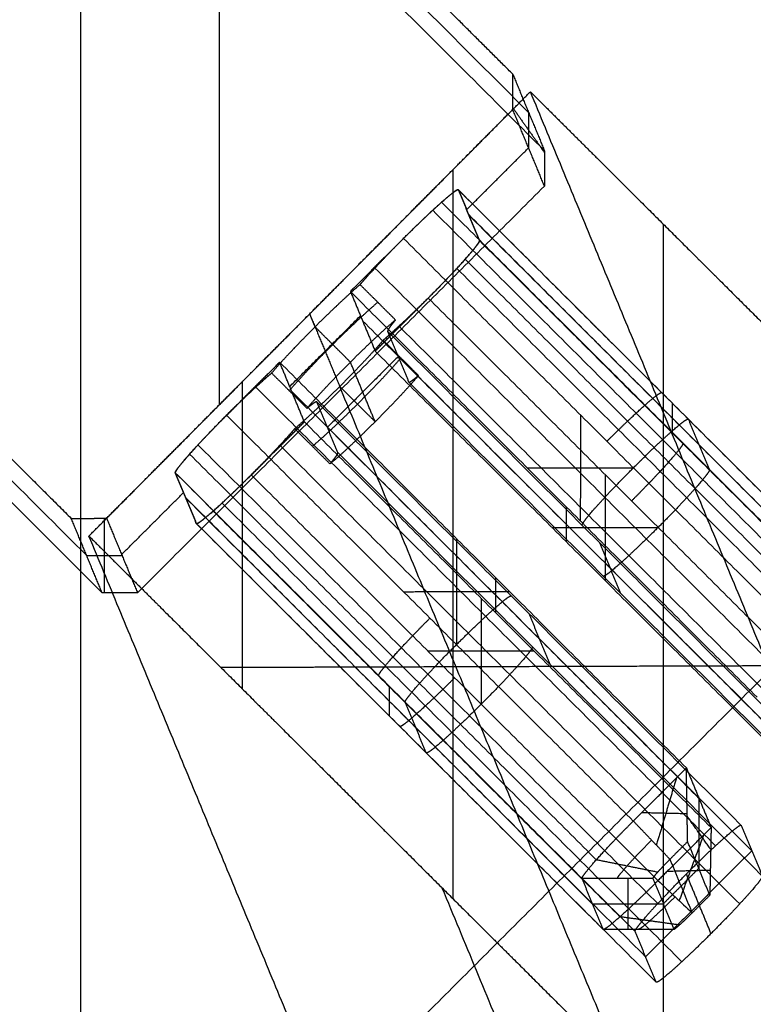
# Model space of a CAD drawing. Units: millimetres. Extents: x -245 to 4438, y -153 to 506.
# Drawn here: x 2690 to 2719, y 11 to 50 of the extents above; entities that cross this region are included whole.
import ezdxf

# ---------------------------------------------------------------- set-up
doc = ezdxf.new("R2010")
doc.units = ezdxf.units.MM
doc.header["$MEASUREMENT"] = 0
doc.layers.add('Výchozí', color=7, linetype='Continuous')

msp = doc.modelspace()

# ---------------------------------------------------------------- linework, layer by layer
at = {"layer": 'Výchozí', "color": 255}
for points, degree in [([(2692.563, 325.132, -12.35), (2692.563, 156.215, -6.451), (2692.563, -12.702, -0.553)], 2), ([(2692.564, 325.376, -5.332), (2692.564, 156.46, 0.567), (2692.564, -12.457, 6.466)], 2), ([(2710.473, 46.532, -26.854), (2688.163, 68.829, -27.633), (2665.853, 91.125, -28.411)], 2), ([(2665.853, 90.229, -54.077), (2688.48, 67.615, -53.288), (2711.107, 45.002, -52.498)], 2), ([(2635.467, 86.132, -28.984), (2664.14, 57.477, -27.983), (2692.814, 28.821, -26.982)], 2), ([(2693.429, 27.335, -51.881), (2664.448, 56.299, -52.892), (2635.467, 85.262, -53.904)], 2), ([(2698.119, 34.85, -1.759), (2698.119, 47.295, -2.193), (2698.119, 59.74, -2.628)], 2), ([(2709.839, 46.648, -1.161), (2709.839, 46.931, -1.171), (2709.839, 47.214, -1.181), (2709.839, 47.497, -1.191), (2709.839, 47.779, -1.201), (2709.839, 48.062, -1.211)], 5), ([(2709.839, 48.062, -1.211), (2710.473, 46.532, -26.854), (2711.107, 45.002, -52.498)], 2), ([(2729.691, 1.163, -775.371), (2720.118, 24.261, -388.247), (2710.545, 47.359, -1.123)], 2), ([(2709.839, 46.721, -1.164), (2710.473, 45.825, -26.829), (2711.107, 44.929, -52.495)], 2), ([(2711.107, 43.588, -52.449), (2710.473, 45.118, -26.805), (2709.839, 46.648, -1.161)], 2), ([(2710.473, 46.532, -26.854), (2710.473, 45.825, -26.829), (2710.473, 45.118, -26.805)], 2), ([(2707.998, 42.645, -26.718), (2709.236, 43.882, -26.762), (2710.473, 45.118, -26.805)], 2), ([(2711.107, 45.002, -52.498), (2711.107, 44.295, -52.473), (2711.107, 43.588, -52.449)], 2), ([(2707.441, 44.234, -1.289), (2707.441, 29.675, -0.781), (2707.441, 15.117, -0.272)], 2), ([(2711.107, 43.588, -52.449), (2702.976, 35.461, -52.165), (2694.844, 27.335, -51.881)], 2), ([(2707.67, 43.437, -13.443), (2708.09, 42.425, -30.408), (2708.509, 41.413, -47.373)], 2), ([(2726.044, 25.106, -11.895), (2716.857, 34.272, -12.669), (2707.67, 43.437, -13.443)], 2), ([(2708.509, 41.413, -47.373), (2708.09, 42.425, -30.408), (2707.67, 43.437, -13.443)], 2), ([(2723.924, 27.221, -12.074), (2715.797, 35.329, -12.759), (2707.67, 43.437, -13.443)], 2), ([(2723.25, 26.727, -9.935), (2715.123, 34.835, -10.62), (2706.996, 42.942, -11.305)], 2), ([(2725.016, 24.291, -9.351), (2715.829, 33.456, -10.125), (2706.642, 42.621, -10.899)], 2), ([(2724.353, 26.185, -29.439), (2716.216, 34.317, -29.723), (2708.08, 42.449, -30.007)], 2), ([(2726.463, 24.094, -28.86), (2717.276, 33.259, -29.634), (2708.09, 42.425, -30.408)], 2), ([(2715.854, 42.07, -0.456), (2715.854, 24.403, 0.161), (2715.854, 6.736, 0.778)], 2), ([(2705.475, 41.496, -10.375), (2704.414, 40.436, -10.338), (2703.353, 39.376, -10.301)], 2), ([(2721.728, 25.28, -9.006), (2713.602, 33.388, -9.691), (2705.475, 41.496, -10.375)], 2), ([(2726.883, 23.082, -45.824), (2717.696, 32.247, -46.598), (2708.509, 41.413, -47.373)], 2), ([(2724.763, 25.197, -46.003), (2716.636, 33.305, -46.688), (2708.509, 41.413, -47.373)], 2), ([(2724.194, 24.45, -48.098), (2716.067, 32.558, -48.783), (2707.94, 40.665, -49.468)], 2), ([(2722.705, 21.981, -9.27), (2713.518, 31.147, -10.044), (2704.331, 40.312, -10.818)], 2), ([(2725.979, 21.967, -48.302), (2716.792, 31.132, -49.076), (2707.605, 40.297, -49.85)], 2), ([(2703.353, 39.376, -10.301), (2703.847, 38.185, -30.26), (2704.341, 36.994, -50.218)], 2), ([(2719.607, 23.16, -8.932), (2711.48, 31.268, -9.617), (2703.353, 39.376, -10.301)], 2), ([(2705.153, 38.239, -11.534), (2704.447, 38.944, -11.593), (2703.74, 39.649, -11.653)], 2), ([(2704.341, 36.994, -50.218), (2705.401, 38.054, -50.255), (2706.462, 39.114, -50.292)], 2), ([(2722.715, 22.898, -48.923), (2714.589, 31.006, -49.608), (2706.462, 39.114, -50.292)], 2), ([(2700.927, 35.578, -26.472), (2702.342, 36.992, -26.521), (2703.756, 38.405, -26.57)], 2), ([(2701.939, 37.962, -10.252), (2701.832, 38.221, -5.917), (2701.725, 38.479, -1.582)], 2), ([(2701.725, 38.479, -1.582), (2702.35, 36.97, -26.873), (2702.976, 35.461, -52.165)], 2), ([(2703.837, 38.209, -29.859), (2711.974, 30.077, -29.575), (2720.11, 21.945, -29.291)], 2), ([(2705.153, 38.239, -11.534), (2705.023, 38.084, -11.821), (2704.924, 37.958, -12.138), (2704.86, 37.865, -12.476), (2704.832, 37.808, -12.825), (2704.841, 37.787, -13.176)], 5), ([(2703.353, 36.552, -10.133), (2702.646, 37.257, -10.192), (2701.939, 37.962, -10.252)], 2), ([(2721.801, 20.866, -11.747), (2713.321, 29.327, -12.462), (2704.841, 37.787, -13.176)], 2), ([(2704.841, 37.787, -13.176), (2705.26, 36.775, -30.141), (2705.68, 35.762, -47.105)], 2), ([(2723.668, 19.657, -48.221), (2714.481, 28.823, -48.995), (2705.295, 37.988, -49.769)], 2), ([(2704.661, 37.427, -48.892), (2705.368, 36.722, -48.832), (2706.074, 36.017, -48.773)], 2), ([(2720.594, 20.778, -48.849), (2712.467, 28.886, -49.534), (2704.341, 36.994, -50.218)], 2), ([(2705.26, 36.775, -30.141), (2703.846, 35.361, -30.091), (2702.432, 33.948, -30.042)], 2), ([(2722.221, 19.854, -28.712), (2713.74, 28.314, -29.426), (2705.26, 36.775, -30.141)], 2), ([(2700.525, 36.549, -10.203), (2699.464, 35.489, -10.166), (2698.404, 34.429, -10.129)], 2), ([(2701.512, 34.167, -50.12), (2701.019, 35.358, -30.161), (2700.525, 36.549, -10.203)], 2), ([(2716.779, 20.333, -8.833), (2708.652, 28.441, -9.518), (2700.525, 36.549, -10.203)], 2), ([(2704.34, 34.171, -50.05), (2703.846, 35.361, -30.091), (2703.353, 36.552, -10.133)], 2), ([(2700.205, 36.116, -11.529), (2700.911, 35.411, -11.47), (2701.618, 34.706, -11.41)], 2), ([(2705.68, 35.762, -47.105), (2705.689, 35.742, -47.456), (2705.734, 35.757, -47.808), (2705.815, 35.809, -48.151), (2705.93, 35.897, -48.476), (2706.074, 36.017, -48.773)], 5), ([(2699.026, 35.763, -1.715), (2699.026, 29.632, -1.501), (2699.026, 23.502, -1.287)], 2), ([(2717.945, 17.224, -9.104), (2708.758, 26.389, -9.878), (2699.571, 35.555, -10.652)], 2), ([(2720.86, -7.689, -775.371), (2711.893, 13.946, -412.77), (2702.926, 35.581, -50.169)], 2), ([(2704.34, 34.171, -50.05), (2703.633, 34.876, -50.109), (2702.926, 35.581, -50.169)], 2), ([(2722.64, 18.842, -45.676), (2714.16, 27.302, -46.391), (2705.68, 35.762, -47.105)], 2), ([(2717.282, 19.118, -29.192), (2709.145, 27.25, -29.476), (2701.009, 35.382, -29.76)], 2), ([(2702.012, 34.96, -13.077), (2702.004, 34.981, -12.727), (2701.959, 34.966, -12.375), (2701.877, 34.913, -12.032), (2701.763, 34.825, -11.707), (2701.618, 34.706, -11.41)], 5), ([(2718.973, 18.04, -11.648), (2710.493, 26.5, -12.363), (2702.012, 34.96, -13.077)], 2), ([(2702.851, 32.936, -47.007), (2702.432, 33.948, -30.042), (2702.012, 34.96, -13.077)], 2), ([(2716.216, 34.911, -12.723), (2716.216, 34.317, -29.723), (2716.216, 33.723, -46.723)], 2), ([(2714.657, 18.213, -8.759), (2706.53, 26.321, -9.444), (2698.404, 34.429, -10.129)], 2), ([(2712.542, 34.445, -9.78), (2712.541, 32.328, -9.654), (2712.54, 30.211, -9.527)], 2), ([(2716.857, 34.272, -12.669), (2717.276, 33.259, -29.634), (2717.696, 32.247, -46.598)], 2), ([(2699.391, 32.047, -50.045), (2700.451, 33.107, -50.082), (2701.512, 34.167, -50.12)], 2), ([(2702.539, 32.484, -48.649), (2701.832, 33.189, -48.709), (2701.125, 33.894, -48.768)], 2), ([(2717.766, 17.952, -48.75), (2709.639, 26.059, -49.435), (2701.512, 34.167, -50.12)], 2), ([(2719.392, 17.027, -28.613), (2710.912, 25.488, -29.328), (2702.432, 33.948, -30.042)], 2), ([(2715.634, 14.915, -9.023), (2706.447, 24.08, -9.797), (2697.26, 33.245, -10.571)], 2), ([(2718.908, 14.9, -48.055), (2709.721, 24.065, -48.829), (2700.534, 33.231, -49.603)], 2), ([(2713.179, 16.662, -9.584), (2705.052, 24.77, -10.268), (2696.925, 32.877, -10.953)], 2), ([(2702.539, 32.484, -48.649), (2702.669, 32.638, -48.362), (2702.768, 32.764, -48.045), (2702.832, 32.858, -47.707), (2702.86, 32.915, -47.357), (2702.851, 32.936, -47.007)], 5), ([(2719.812, 16.015, -45.578), (2711.332, 24.475, -46.292), (2702.851, 32.936, -47.007)], 2), ([(2710.42, 32.326, -9.706), (2712.541, 32.328, -9.654), (2714.662, 32.33, -9.601)], 2), ([(2697.195, 30.106, -46.978), (2696.776, 31.118, -30.013), (2696.356, 32.13, -13.048)], 2), ([(2714.73, 13.799, -11.5), (2705.543, 22.965, -12.274), (2696.356, 32.13, -13.048)], 2), ([(2696.356, 32.13, -13.048), (2696.776, 31.118, -30.013), (2697.195, 30.106, -46.978)], 2), ([(2712.61, 15.915, -11.679), (2704.483, 24.022, -12.364), (2696.356, 32.13, -13.048)], 2), ([(2715.644, 15.832, -48.676), (2707.518, 23.939, -49.361), (2699.391, 32.047, -50.045)], 2), ([(2713.528, 32.064, -49.697), (2713.528, 29.946, -49.571), (2713.528, 27.828, -49.444)], 2), ([(2694.21, 28.865, -26.237), (2695.447, 30.101, -26.28), (2696.685, 31.338, -26.324)], 2), ([(2696.766, 31.142, -29.612), (2704.903, 23.01, -29.328), (2713.039, 14.878, -29.044)], 2), ([(2696.776, 31.118, -30.013), (2705.963, 21.953, -29.239), (2715.15, 12.787, -28.465)], 2), ([(2716.597, 12.591, -47.974), (2707.41, 21.756, -48.748), (2698.224, 30.921, -49.522)], 2), ([(2711.974, 30.775, -9.575), (2711.974, 30.077, -29.575), (2711.974, 29.378, -49.575)], 2), ([(2693.429, 27.335, -51.881), (2692.814, 28.821, -26.982), (2692.198, 30.306, -2.084)], 2), ([(2693.521, 27.335, -51.881), (2693.521, 28.824, -26.929), (2693.521, 30.312, -1.978)], 2), ([(2693.61, 30.313, -1.97), (2694.227, 28.824, -26.926), (2694.844, 27.335, -51.881)], 2), ([(2714.123, 14.385, -47.747), (2705.996, 22.493, -48.432), (2697.869, 30.6, -49.116)], 2), ([(2715.569, 11.775, -45.43), (2706.382, 20.94, -46.204), (2697.195, 30.106, -46.978)], 2), ([(2713.449, 13.89, -45.608), (2705.322, 21.998, -46.293), (2697.195, 30.106, -46.978)], 2), ([(2711.408, 29.943, -49.623), (2713.528, 29.946, -49.571), (2715.648, 29.949, -49.518)], 2), ([(2712.029, -16.54, -775.371), (2702.466, 6.531, -388.687), (2692.904, 29.603, -2.003)], 2), ([(2707.592, 29.498, -9.607), (2707.591, 27.381, -9.481), (2707.59, 25.264, -9.355)], 2), ([(2714.16, 27.302, -46.391), (2713.74, 28.314, -29.426), (2713.321, 29.327, -12.462)], 2), ([(2692.812, 28.824, -26.926), (2693.52, 28.824, -26.926), (2694.227, 28.824, -26.926)], 2), ([(2709.145, 27.949, -9.476), (2709.145, 27.25, -29.476), (2709.145, 26.552, -49.476)], 2), ([(2694.844, 27.335, -51.881), (2694.137, 27.335, -51.881), (2693.429, 27.335, -51.881)], 2), ([(2705.47, 27.379, -9.533), (2707.591, 27.381, -9.481), (2709.712, 27.383, -9.429)], 2), ([(2708.58, 27.116, -49.524), (2708.578, 24.999, -49.398), (2708.577, 22.882, -49.272)], 2), ([(2711.332, 24.475, -46.292), (2710.912, 25.488, -29.328), (2710.493, 26.5, -12.363)], 2), ([(2710.7, 25.001, -49.345), (2708.578, 24.999, -49.398), (2706.457, 24.998, -49.45)], 2), ([(2702.448, 6.576, -387.938), (2711.287, 15.409, -388.247), (2720.126, 24.243, -388.555)], 2), ([(2704.903, 23.604, -12.328), (2704.903, 23.01, -29.328), (2704.903, 22.417, -46.328)], 2), ([(2706.382, 20.94, -46.204), (2705.963, 21.953, -29.239), (2705.543, 22.965, -12.274)], 2), ([(2714.657, 18.213, -8.759), (2715.718, 19.273, -8.796), (2716.779, 20.333, -8.833)], 2), ([(2716.779, 20.333, -8.833), (2717.272, 19.142, -28.792), (2717.766, 17.952, -48.75)], 2), ([(2716.827, 17.391, -10.661), (2716.803, 18.862, -9.747), (2716.779, 20.333, -8.833)], 2), ([(2716.378, 19.933, -8.819), (2715.978, 18.592, -9.38), (2715.578, 17.251, -9.94)], 2), ([(2717.272, 19.142, -28.792), (2717.273, 17.729, -28.742), (2717.273, 16.315, -28.693)], 2), ([(2716.809, 18.5, -9.972), (2715.898, 18.521, -9.371), (2714.987, 18.542, -8.771)], 2), ([(2716.12, 16.684, -10.636), (2715.389, 17.449, -9.698), (2714.657, 18.213, -8.759)], 2), ([(2717.749, 17.08, -48.052), (2717.28, 17.744, -29.041), (2716.81, 18.408, -10.029)], 2), ([(2717.766, 17.952, -48.75), (2716.705, 16.892, -48.713), (2715.644, 15.832, -48.676)], 2), ([(2717.766, 17.952, -48.75), (2717.741, 16.599, -47.668), (2717.715, 15.247, -46.586)], 2), ([(2718.973, 18.04, -11.648), (2719.392, 17.027, -28.613), (2719.812, 16.015, -45.578)], 2), ([(2716.827, 17.391, -10.661), (2716.474, 17.037, -10.648), (2716.12, 16.684, -10.636)], 2), ([(2717.464, 17.65, -48.74), (2716.977, 16.34, -48.052), (2716.491, 15.03, -47.364)], 2), ([(2717.715, 15.247, -46.586), (2717.271, 16.319, -28.623), (2716.827, 17.391, -10.661)], 2), ([(2719.392, 17.027, -28.613), (2717.271, 14.907, -28.539), (2715.15, 12.787, -28.465)], 2), ([(2715.627, 16.167, -10.911), (2714.403, 16.414, -10.247), (2713.179, 16.662, -9.584)], 2), ([(2716.12, 16.684, -10.636), (2716.564, 15.612, -28.599), (2717.008, 14.541, -46.561)], 2), ([(2717.271, 16.319, -28.623), (2716.564, 15.612, -28.599), (2715.857, 14.906, -28.574)], 2), ([(2716.023, 16.21, -48.689), (2716.879, 16.233, -48.041), (2717.734, 16.255, -47.393)], 2), ([(2715.438, 15.918, -11.609), (2714.024, 15.916, -11.644), (2712.61, 15.915, -11.679)], 2), ([(2713.449, 13.89, -45.608), (2713.029, 14.902, -28.644), (2712.61, 15.915, -11.679)], 2), ([(2714.443, 15.917, -11.634), (2714.443, 14.904, -28.609), (2714.443, 13.891, -45.584)], 2), ([(2715.438, 15.918, -11.609), (2715.857, 14.906, -28.574), (2716.277, 13.893, -45.539)], 2), ([(2715.644, 15.832, -48.676), (2716.099, 15.401, -47.971), (2716.554, 14.971, -47.266), (2717.008, 14.541, -46.561)], 3), ([(2717.764, 13.716, -48.497), (2717.271, 14.907, -28.539), (2716.777, 16.098, -8.581)], 2), ([(2717.921, -10.757, -440.922), (2712.473, 2.387, -220.623), (2707.025, 15.531, -0.323)], 2), ([(2717.008, 14.541, -46.561), (2717.362, 14.894, -46.573), (2717.715, 15.247, -46.586)], 2), ([(2713.029, 14.904, -28.609), (2714.443, 14.904, -28.609), (2715.858, 14.904, -28.609)], 2), ([(2716.501, 14.058, -46.251), (2715.312, 14.222, -46.999), (2714.123, 14.385, -47.747)], 2), ([(2713.449, 13.89, -45.608), (2714.863, 13.892, -45.573), (2716.277, 13.893, -45.539)], 2), ([(2715.569, 11.775, -45.43), (2715.15, 12.787, -28.465), (2714.73, 13.799, -11.5)], 2), ([(2723.809, 11.826, -435.96), (2716.738, 4.759, -435.714), (2709.667, -2.308, -435.467)], 2)]:
    msp.add_open_spline(points, degree=degree, dxfattribs=at)
for points, degree, knots in [([(2709.839, 48.062, -1.211), (2708.374, 49.522, -1.392), (2706.909, 50.981, -1.572), (2705.444, 52.441, -1.751), (2702.513, 55.361, -2.106), (2699.582, 58.281, -2.456), (2698.117, 59.742, -2.629), (2695.185, 62.663, -2.973), (2692.253, 65.585, -3.312), (2690.787, 67.046, -3.48), (2687.855, 69.968, -3.814), (2684.923, 72.891, -4.142), (2683.456, 74.353, -4.305), (2680.523, 77.276, -4.628), (2677.589, 80.201, -4.945), (2676.123, 81.663, -5.103), (2673.189, 84.588, -5.415), (2670.255, 87.513, -5.722), (2668.787, 88.976, -5.874), (2667.32, 90.439, -6.024), (2665.853, 91.902, -6.174)], 5, [4.62357062, 4.62357062, 4.62357062, 4.62357062, 4.62357062, 4.62357062, 4.62723451, 4.62723451, 4.62723451, 4.6308984, 4.6308984, 4.6308984, 4.63456229, 4.63456229, 4.63456229, 4.63822617, 4.63822617, 4.63822617, 4.64189006, 4.64189006, 4.64189006, 4.64555395, 4.64555395, 4.64555395, 4.64555395, 4.64555395, 4.64555395]), ([(2635.467, 86.872, -7.802), (2637.36, 84.984, -7.638), (2639.252, 83.096, -7.472), (2641.145, 81.208, -7.303), (2644.929, 77.433, -6.962), (2648.713, 73.659, -6.612), (2650.605, 71.772, -6.435), (2654.389, 67.999, -6.076), (2658.172, 64.226, -5.708), (2660.063, 62.34, -5.522), (2663.846, 58.569, -5.145), (2667.628, 54.798, -4.76), (2669.518, 52.913, -4.565), (2673.3, 49.143, -4.17), (2677.08, 45.374, -3.767), (2678.971, 43.49, -3.563), (2682.751, 39.722, -3.15), (2686.53, 35.955, -2.729), (2688.419, 34.072, -2.516), (2690.309, 32.189, -2.301), (2692.198, 30.306, -2.084)], 5, [1.62246475, 1.62246475, 1.62246475, 1.62246475, 1.62246475, 1.62246475, 1.62718623, 1.62718623, 1.62718623, 1.6319077, 1.6319077, 1.6319077, 1.63662918, 1.63662918, 1.63662918, 1.64135066, 1.64135066, 1.64135066, 1.64607213, 1.64607213, 1.64607213, 1.65079361, 1.65079361, 1.65079361, 1.65079361, 1.65079361, 1.65079361]), ([(2690.414, -5.792, 26.137), (2696.465, -5.775, 26.623), (2702.597, -4.707, 27.108), (2708.301, -2.677, 27.548), (2714.008, -0.646, 27.988), (2719.444, 2.403, 28.394), (2724.16, 6.216, 28.722), (2728.877, 10.031, 29.049), (2733.003, 14.717, 29.306), (2736.194, 19.886, 29.457), (2739.375, 25.038, 29.607), (2741.714, 30.812, 29.656), (2743.015, 36.728, 29.589), (2743.845, 40.503, 29.546), (2744.278, 44.488, 29.454), (2744.278, 48.352, 29.319)], 3, [0, 0, 0, 0, 0.01821071, 0.01821071, 0.01821071, 0.03643084, 0.03643084, 0.03643084, 0.05465821, 0.05465821, 0.05465821, 0.07282993, 0.07282993, 0.07282993, 0.08442641, 0.08442641, 0.08442641, 0.08442641]), ([(2690.434, -7.345, 25.947), (2696.657, -7.336, 26.444), (2702.967, -6.247, 26.942), (2708.842, -4.168, 27.393), (2714.717, -2.088, 27.845), (2720.318, 1.039, 28.263), (2725.182, 4.96, 28.6), (2730.044, 8.878, 28.937), (2734.301, 13.698, 29.202), (2737.597, 19.02, 29.359), (2740.879, 24.323, 29.514), (2743.296, 30.271, 29.565), (2744.64, 36.369, 29.496), (2745.498, 40.259, 29.452), (2745.945, 44.366, 29.357), (2745.945, 48.348, 29.218)], 3, [0, 0, 0, 0, 0.01825539, 0.01825539, 0.01825539, 0.03651098, 0.03651098, 0.03651098, 0.05475934, 0.05475934, 0.05475934, 0.07293871, 0.07293871, 0.07293871, 0.08453588, 0.08453588, 0.08453588, 0.08453588]), ([(2690.491, -8.763, 25.288), (2696.873, -8.76, 25.79), (2703.345, -7.651, 26.293), (2709.373, -5.525, 26.749), (2715.402, -3.399, 27.205), (2721.152, -0.199, 27.627), (2726.147, 3.817, 27.966), (2731.141, 7.832, 28.306), (2735.516, 12.771, 28.573), (2738.903, 18.23, 28.729), (2742.277, 23.669, 28.884), (2744.762, 29.772, 28.934), (2746.144, 36.03, 28.861), (2747.026, 40.022, 28.815), (2747.487, 44.238, 28.717), (2747.487, 48.326, 28.575)], 3, [0, 0, 0, 0, 0.01825539, 0.01825539, 0.01825539, 0.03651098, 0.03651098, 0.03651098, 0.05475934, 0.05475934, 0.05475934, 0.07293871, 0.07293871, 0.07293871, 0.08453588, 0.08453588, 0.08453588, 0.08453588]), ([(2690.579, -9.907, 24.225), (2697.089, -9.905, 24.726), (2703.691, -8.776, 25.227), (2709.841, -6.61, 25.68), (2715.991, -4.445, 26.133), (2721.858, -1.183, 26.552), (2726.955, 2.91, 26.888), (2732.049, 7.001, 27.223), (2736.513, 12.037, 27.485), (2739.97, 17.602, 27.637), (2743.413, 23.146, 27.788), (2745.949, 29.369, 27.832), (2747.36, 35.75, 27.755), (2748.26, 39.82, 27.706), (2748.73, 44.119, 27.605), (2748.73, 48.287, 27.459)], 3, [0, 0, 0, 0, 0.01825539, 0.01825539, 0.01825539, 0.03651098, 0.03651098, 0.03651098, 0.05475934, 0.05475934, 0.05475934, 0.07293871, 0.07293871, 0.07293871, 0.08453588, 0.08453588, 0.08453588, 0.08453588]), ([(2690.691, -10.665, 22.861), (2697.285, -10.659, 23.357), (2703.971, -9.511, 23.85), (2710.198, -7.314, 24.295), (2716.424, -5.118, 24.741), (2722.362, -1.812, 25.15), (2727.518, 2.333, 25.477), (2732.672, 6.477, 25.804), (2737.187, 11.573, 26.058), (2740.681, 17.204, 26.201), (2744.162, 22.813, 26.344), (2746.726, 29.106, 26.382), (2748.151, 35.559, 26.3), (2749.061, 39.675, 26.248), (2749.535, 44.022, 26.144), (2749.535, 48.236, 25.997)], 3, [0, 0, 0, 0, 0.01825539, 0.01825539, 0.01825539, 0.03651098, 0.03651098, 0.03651098, 0.05475934, 0.05475934, 0.05475934, 0.07293871, 0.07293871, 0.07293871, 0.08453588, 0.08453588, 0.08453588, 0.08453588]), ([(2749.815, 48.178, 24.351), (2749.815, 43.921, 24.5), (2749.348, 39.638, 24.603), (2748.431, 35.479, 24.658), (2746.994, 28.96, 24.745), (2744.473, 22.754, 24.714), (2740.96, 17.079, 24.579), (2737.434, 11.384, 24.442), (2732.987, 6.349, 24.203), (2727.778, 2.148, 23.884), (2722.567, -2.054, 23.565), (2716.709, -5.329, 23.174), (2710.407, -7.564, 22.735), (2704.105, -9.8, 22.297), (2697.498, -10.946, 21.822), (2690.815, -10.963, 21.33)], 3, [0, 0, 0, 0, 0.0127783, 0.0127783, 0.0127783, 0.03280663, 0.03280663, 0.03280663, 0.05290651, 0.05290651, 0.05290651, 0.07301089, 0.07301089, 0.07301089, 0.09311454, 0.09311454, 0.09311454, 0.09311454]), ([(2749.815, 47.879, 15.796), (2749.815, 43.711, 15.941), (2749.446, 39.544, 16.087), (2748.709, 35.419, 16.231), (2746.27, 26.446, 16.544), (2742.123, 18.103, 16.835), (2739.353, 13.779, 16.986), (2732.923, 5.796, 17.265), (2724.936, -0.63, 17.49), (2720.609, -3.398, 17.586), (2712.261, -7.542, 17.731), (2703.283, -9.98, 17.816), (2699.155, -10.716, 17.842), (2694.985, -11.085, 17.855), (2690.815, -11.085, 17.855)], 5, [1.570796, 1.570796, 1.570796, 1.570796, 1.570796, 1.570796, 1.924226, 1.924226, 1.924226, 2.356194, 2.356194, 2.356194, 2.788163, 2.788163, 2.788163, 3.141593, 3.141593, 3.141593, 3.141593, 3.141593, 3.141593]), ([(2690.815, -11.383, 9.299), (2695.245, -11.372, 9.635), (2699.703, -10.854, 9.969), (2704.02, -9.851, 10.287), (2710.509, -8.343, 10.766), (2716.685, -5.755, 11.211), (2722.317, -2.184, 11.594), (2727.92, 1.37, 11.976), (2732.879, 5.831, 12.289), (2737.006, 11.036, 12.507), (2741.121, 16.225, 12.725), (2744.333, 22.058, 12.844), (2746.516, 28.314, 12.847), (2748.7, 34.573, 12.85), (2749.815, 41.14, 12.736), (2749.815, 47.764, 12.504)], 3, [0, 0, 0, 0, 0.01333033, 0.01333033, 0.01333033, 0.0333694, 0.0333694, 0.0333694, 0.05330629, 0.05330629, 0.05330629, 0.07318682, 0.07318682, 0.07318682, 0.0930732, 0.0930732, 0.0930732, 0.0930732]), ([(2750.815, 47.674, 9.925), (2750.815, 40.991, 10.159), (2749.664, 34.211, 10.268), (2747.461, 27.896, 10.249), (2745.259, 21.583, 10.23), (2741.943, 15.561, 10.084), (2737.792, 10.324, 9.837), (2733.629, 5.072, 9.589), (2728.509, 0.464, 9.233), (2722.857, -3.123, 8.816), (2717.175, -6.729, 8.396), (2710.797, -9.403, 7.903), (2704.249, -10.926, 7.39), (2699.892, -11.94, 7.048), (2695.287, -12.475, 6.683), (2690.815, -12.488, 6.326)], 3, [0, 0, 0, 0, 0.02006286, 0.02006286, 0.02006286, 0.04012176, 0.04012176, 0.04012176, 0.06024266, 0.06024266, 0.06024266, 0.08047127, 0.08047127, 0.08047127, 0.0939315, 0.0939315, 0.0939315, 0.0939315]), ([(2749.687, 47.734, 11.64), (2749.687, 41.186, 11.868), (2748.561, 34.543, 11.982), (2746.405, 28.355, 11.976), (2744.249, 22.169, 11.97), (2741.002, 16.265, 11.845), (2736.937, 11.131, 11.624), (2732.859, 5.981, 11.402), (2727.844, 1.461, 11.078), (2722.304, -2.06, 10.694), (2716.736, -5.599, 10.308), (2710.484, -8.227, 9.85), (2704.062, -9.726, 9.369), (2699.79, -10.724, 9.05), (2695.275, -11.253, 8.707), (2690.888, -11.269, 8.371)], 3, [0, 0, 0, 0, 0.01872765, 0.01872765, 0.01872765, 0.03745174, 0.03745174, 0.03745174, 0.05623144, 0.05623144, 0.05623144, 0.07510883, 0.07510883, 0.07510883, 0.08766634, 0.08766634, 0.08766634, 0.08766634]), ([(2749.315, 47.707, 10.848), (2749.315, 41.209, 11.075), (2748.199, 34.618, 11.186), (2746.06, 28.478, 11.177), (2743.921, 22.339, 11.167), (2740.7, 16.48, 11.038), (2736.667, 11.383, 10.812), (2732.621, 6.27, 10.586), (2727.644, 1.782, 10.257), (2722.146, -1.716, 9.868), (2716.619, -5.231, 9.477), (2710.413, -7.843, 9.015), (2704.037, -9.334, 8.53), (2699.795, -10.327, 8.207), (2695.312, -10.854, 7.861), (2690.955, -10.872, 7.523)], 3, [0, 0, 0, 0, 0.01872765, 0.01872765, 0.01872765, 0.03745174, 0.03745174, 0.03745174, 0.05623144, 0.05623144, 0.05623144, 0.07510883, 0.07510883, 0.07510883, 0.08766634, 0.08766634, 0.08766634, 0.08766634]), ([(2748.731, 47.684, 10.198), (2748.731, 41.259, 10.422), (2747.627, 34.742, 10.53), (2745.511, 28.671, 10.518), (2743.395, 22.601, 10.506), (2740.209, 16.808, 10.373), (2736.219, 11.768, 10.145), (2732.217, 6.714, 9.916), (2727.294, 2.276, 9.584), (2721.856, -1.181, 9.193), (2716.39, -4.657, 8.799), (2710.252, -7.238, 8.335), (2703.945, -8.713, 7.848), (2699.751, -9.693, 7.524), (2695.316, -10.214, 7.178), (2691.008, -10.232, 6.838)], 3, [0, 0, 0, 0, 0.01872765, 0.01872765, 0.01872765, 0.03745174, 0.03745174, 0.03745174, 0.05623144, 0.05623144, 0.05623144, 0.07510883, 0.07510883, 0.07510883, 0.08766634, 0.08766634, 0.08766634, 0.08766634]), ([(2747.984, 47.668, 9.744), (2747.984, 41.332, 9.965), (2746.894, 34.905, 10.07), (2744.805, 28.918, 10.056), (2742.716, 22.933, 10.042), (2739.571, 17.221, 9.909), (2735.633, 12.254, 9.68), (2731.684, 7.272, 9.451), (2726.826, 2.899, 9.12), (2721.462, -0.506, 8.729), (2716.069, -3.93, 8.337), (2710.015, -6.471, 7.874), (2703.797, -7.92, 7.389), (2699.661, -8.885, 7.067), (2695.289, -9.396, 6.722), (2691.042, -9.411, 6.384)], 3, [0, 0, 0, 0, 0.01872765, 0.01872765, 0.01872765, 0.03745174, 0.03745174, 0.03745174, 0.05623144, 0.05623144, 0.05623144, 0.07510883, 0.07510883, 0.07510883, 0.08766634, 0.08766634, 0.08766634, 0.08766634]), ([(2747.138, 47.66, 9.524), (2747.138, 41.421, 9.742), (2746.062, 35.092, 9.845), (2744.002, 29.199, 9.831), (2741.943, 23.305, 9.817), (2738.842, 17.683, 9.685), (2734.962, 12.797, 9.46), (2731.068, 7.894, 9.233), (2726.281, 3.593, 8.906), (2720.999, 0.247, 8.521), (2715.687, -3.118, 8.133), (2709.725, -5.613, 7.676), (2703.606, -7.034, 7.198), (2699.534, -7.979, 6.88), (2695.232, -8.478, 6.539), (2691.053, -8.49, 6.206)], 3, [0, 0, 0, 0, 0.01872844, 0.01872844, 0.01872844, 0.03745898, 0.03745898, 0.03745898, 0.05625395, 0.05625395, 0.05625395, 0.07515485, 0.07515485, 0.07515485, 0.08773075, 0.08773075, 0.08773075, 0.08773075]), ([(2750.815, 47.452, 3.57), (2750.815, 43.214, 3.718), (2750.44, 38.975, 3.866), (2749.69, 34.781, 4.012), (2747.209, 25.656, 4.331), (2742.993, 17.171, 4.627), (2740.176, 12.774, 4.781), (2733.637, 4.656, 5.064), (2725.514, -1.879, 5.293), (2721.114, -4.694, 5.391), (2712.624, -8.908, 5.538), (2703.494, -11.387, 5.625), (2699.297, -12.136, 5.651), (2695.056, -12.511, 5.664), (2690.815, -12.511, 5.664)], 5, [1.570796, 1.570796, 1.570796, 1.570796, 1.570796, 1.570796, 1.924226, 1.924226, 1.924226, 2.356194, 2.356194, 2.356194, 2.788163, 2.788163, 2.788163, 3.141593, 3.141593, 3.141593, 3.141593, 3.141593, 3.141593]), ([(2690.815, -12.733, -0.691), (2697.554, -12.714, -0.156), (2704.384, -11.527, 0.382), (2710.739, -9.272, 0.872), (2717.093, -7.016, 1.362), (2723.149, -3.63, 1.818), (2728.403, 0.609, 2.188), (2733.656, 4.847, 2.557), (2738.253, 10.053, 2.849), (2741.809, 15.798, 3.023), (2745.352, 21.522, 3.196), (2747.958, 27.939, 3.256), (2749.408, 34.514, 3.184), (2750.332, 38.708, 3.139), (2750.815, 43.136, 3.037), (2750.815, 47.429, 2.887)], 3, [0, 0, 0, 0, 0.02028284, 0.02028284, 0.02028284, 0.04056567, 0.04056567, 0.04056567, 0.06084357, 0.06084357, 0.06084357, 0.08104539, 0.08104539, 0.08104539, 0.09393013, 0.09393013, 0.09393013, 0.09393013]), ([(2692.904, 29.603, -2.003), (2693.492, 30.194, -1.976), (2694.08, 30.786, -1.949), (2694.669, 31.378, -1.922), (2695.845, 32.562, -1.867), (2697.021, 33.746, -1.811), (2697.609, 34.338, -1.783), (2698.786, 35.521, -1.727), (2699.962, 36.705, -1.67), (2700.55, 37.297, -1.641), (2701.726, 38.481, -1.582), (2702.902, 39.664, -1.523), (2703.49, 40.256, -1.494), (2704.666, 41.44, -1.434), (2705.842, 42.624, -1.373), (2706.43, 43.216, -1.342), (2707.606, 44.399, -1.281), (2708.781, 45.583, -1.218), (2709.369, 46.175, -1.187), (2709.957, 46.767, -1.155), (2710.545, 47.359, -1.123)], 5, [1.601801247, 1.601801247, 1.601801247, 1.601801247, 1.601801247, 1.601801247, 1.603271457, 1.603271457, 1.603271457, 1.604741668, 1.604741668, 1.604741668, 1.606211878, 1.606211878, 1.606211878, 1.607682089, 1.607682089, 1.607682089, 1.6091523, 1.6091523, 1.6091523, 1.61062251, 1.61062251, 1.61062251, 1.61062251, 1.61062251, 1.61062251]), ([(2710.545, 47.359, -1.123), (2711.486, 46.42, -1.006), (2712.428, 45.482, -0.888), (2713.37, 44.544, -0.77), (2715.253, 42.668, -0.533), (2717.136, 40.792, -0.293), (2718.078, 39.854, -0.173), (2719.96, 37.979, 0.069), (2721.843, 36.104, 0.313), (2722.784, 35.166, 0.435), (2724.667, 33.291, 0.682), (2726.549, 31.417, 0.93), (2727.49, 30.479, 1.055), (2729.372, 28.605, 1.305), (2731.254, 26.731, 1.558), (2732.194, 25.794, 1.685), (2734.076, 23.92, 1.94), (2735.957, 22.047, 2.197), (2736.898, 21.11, 2.326), (2737.838, 20.173, 2.456), (2738.779, 19.237, 2.586)], 5, [4.8015605, 4.8015605, 4.8015605, 4.8015605, 4.8015605, 4.8015605, 4.80391606, 4.80391606, 4.80391606, 4.80627163, 4.80627163, 4.80627163, 4.80862719, 4.80862719, 4.80862719, 4.81098275, 4.81098275, 4.81098275, 4.81333832, 4.81333832, 4.81333832, 4.81569388, 4.81569388, 4.81569388, 4.81569388, 4.81569388, 4.81569388]), ([(2693.61, 30.313, -1.97), (2694.151, 30.857, -1.946), (2694.692, 31.402, -1.921), (2695.233, 31.946, -1.896), (2696.315, 33.035, -1.845), (2697.398, 34.124, -1.793), (2697.939, 34.669, -1.768), (2699.021, 35.758, -1.715), (2700.103, 36.847, -1.663), (2700.644, 37.391, -1.636), (2701.726, 38.48, -1.582), (2702.808, 39.57, -1.528), (2703.349, 40.114, -1.501), (2704.431, 41.203, -1.446), (2705.512, 42.292, -1.39), (2706.053, 42.837, -1.362), (2707.135, 43.926, -1.305), (2708.217, 45.015, -1.248), (2708.758, 45.559, -1.219), (2709.298, 46.104, -1.19), (2709.839, 46.648, -1.161)], 5, [4.743746663, 4.743746663, 4.743746663, 4.743746663, 4.743746663, 4.743746663, 4.745099256, 4.745099256, 4.745099256, 4.746451849, 4.746451849, 4.746451849, 4.747804442, 4.747804442, 4.747804442, 4.749157035, 4.749157035, 4.749157035, 4.750509628, 4.750509628, 4.750509628, 4.751862221, 4.751862221, 4.751862221, 4.751862221, 4.751862221, 4.751862221]), ([(2703.74, 39.649, -11.653), (2703.831, 39.757, -11.452), (2703.937, 39.879, -11.265), (2704.057, 40.014, -11.096), (2704.561, 40.567, -10.525), (2705.213, 41.243, -10.264), (2705.731, 41.76, -10.283), (2706.647, 42.643, -10.704), (2707.312, 43.226, -11.694), (2707.536, 43.403, -12.248), (2707.655, 43.473, -12.848), (2707.67, 43.437, -13.443)], 5, [-3.141593, -3.141593, -3.141593, -3.141593, -3.141593, -3.141593, -2.732441, -2.732441, -2.732441, -1.580523, -1.580523, -1.580523, -0.585686, -0.585686, -0.585686, -0.585686, -0.585686, -0.585686]), ([(2707.67, 43.437, -13.443), (2707.658, 43.465, -12.973), (2707.581, 43.428, -12.5), (2707.44, 43.324, -12.05), (2707.041, 42.992, -11.241), (2706.464, 42.461, -10.687), (2706.143, 42.156, -10.491), (2705.808, 41.829, -10.387), (2705.475, 41.496, -10.375)], 5, [3.141593, 3.141593, 3.141593, 3.141593, 3.141593, 3.141593, 3.926991, 3.926991, 3.926991, 4.712389, 4.712389, 4.712389, 4.712389, 4.712389, 4.712389]), ([(2708.509, 41.413, -47.373), (2708.524, 41.377, -47.968), (2708.434, 41.237, -48.56), (2708.237, 40.994, -49.099), (2707.62, 40.296, -50.045), (2706.723, 39.367, -50.403), (2706.205, 38.849, -50.385), (2705.539, 38.207, -50.079), (2705.006, 37.724, -49.471), (2704.877, 37.61, -49.293), (2704.762, 37.511, -49.099), (2704.661, 37.427, -48.892)], 5, [-5.6975, -5.6975, -5.6975, -5.6975, -5.6975, -5.6975, -4.702662, -4.702662, -4.702662, -3.550745, -3.550745, -3.550745, -3.141593, -3.141593, -3.141593, -3.141593, -3.141593, -3.141593]), ([(2706.462, 39.114, -50.292), (2706.795, 39.447, -50.304), (2707.126, 39.785, -50.223), (2707.438, 40.112, -50.049), (2707.988, 40.708, -49.535), (2708.347, 41.134, -48.752), (2708.467, 41.291, -48.311), (2708.521, 41.385, -47.843), (2708.509, 41.413, -47.373)], 5, [1.570796, 1.570796, 1.570796, 1.570796, 1.570796, 1.570796, 2.356194, 2.356194, 2.356194, 3.141593, 3.141593, 3.141593, 3.141593, 3.141593, 3.141593]), ([(2700.205, 36.116, -11.529), (2700.423, 36.376, -11.046), (2700.73, 36.717, -10.646), (2701.107, 37.118, -10.368), (2701.936, 37.971, -10.107), (2702.779, 38.789, -10.426), (2703.17, 39.155, -10.731), (2703.497, 39.447, -11.153), (2703.74, 39.649, -11.653)], 5, [-2.555907, -2.555907, -2.555907, -2.555907, -2.555907, -2.555907, -1.570796, -1.570796, -1.570796, -0.585686, -0.585686, -0.585686, -0.585686, -0.585686, -0.585686]), ([(2700.911, 35.411, -11.47), (2701.13, 35.671, -10.986), (2701.437, 36.012, -10.586), (2701.814, 36.413, -10.308), (2702.642, 37.266, -10.047), (2703.485, 38.084, -10.367), (2703.877, 38.45, -10.671), (2704.204, 38.742, -11.093), (2704.447, 38.944, -11.593)], 5, [0.585686, 0.585686, 0.585686, 0.585686, 0.585686, 0.585686, 1.570796, 1.570796, 1.570796, 2.555907, 2.555907, 2.555907, 2.555907, 2.555907, 2.555907]), ([(2701.618, 34.706, -11.41), (2701.837, 34.966, -10.927), (2702.143, 35.307, -10.526), (2702.52, 35.708, -10.249), (2703.349, 36.561, -9.988), (2704.192, 37.379, -10.307), (2704.583, 37.745, -10.612), (2704.91, 38.037, -11.034), (2705.153, 38.239, -11.534)], 5, [0.585686, 0.585686, 0.585686, 0.585686, 0.585686, 0.585686, 1.570796, 1.570796, 1.570796, 2.555907, 2.555907, 2.555907, 2.555907, 2.555907, 2.555907]), ([(2704.661, 37.427, -48.892), (2704.442, 37.167, -49.375), (2704.136, 36.826, -49.775), (2703.759, 36.425, -50.053), (2702.93, 35.572, -50.314), (2702.087, 34.754, -49.995), (2701.696, 34.387, -49.69), (2701.369, 34.095, -49.268), (2701.125, 33.894, -48.768)], 5, [-5.6975, -5.6975, -5.6975, -5.6975, -5.6975, -5.6975, -4.712389, -4.712389, -4.712389, -3.727278, -3.727278, -3.727278, -3.727278, -3.727278, -3.727278]), ([(2705.368, 36.722, -48.832), (2705.149, 36.462, -49.316), (2704.842, 36.121, -49.716), (2704.465, 35.72, -49.993), (2703.637, 34.867, -50.254), (2702.794, 34.049, -49.935), (2702.402, 33.682, -49.631), (2702.075, 33.39, -49.208), (2701.832, 33.189, -48.709)], 5, [3.727278, 3.727278, 3.727278, 3.727278, 3.727278, 3.727278, 4.712389, 4.712389, 4.712389, 5.6975, 5.6975, 5.6975, 5.6975, 5.6975, 5.6975]), ([(2696.356, 32.13, -13.048), (2696.342, 32.166, -12.453), (2696.432, 32.306, -11.861), (2696.629, 32.549, -11.322), (2697.245, 33.247, -10.376), (2698.142, 34.176, -10.018), (2698.66, 34.694, -10.036), (2699.326, 35.336, -10.342), (2699.86, 35.819, -10.95), (2699.988, 35.933, -11.128), (2700.104, 36.032, -11.322), (2700.205, 36.116, -11.529)], 5, [-2.555907, -2.555907, -2.555907, -2.555907, -2.555907, -2.555907, -1.561069, -1.561069, -1.561069, -0.409152, -0.409152, -0.409152, 0, 0, 0, 0, 0, 0]), ([(2706.074, 36.017, -48.773), (2705.855, 35.757, -49.256), (2705.549, 35.416, -49.656), (2705.172, 35.015, -49.934), (2704.343, 34.162, -50.195), (2703.5, 33.344, -49.875), (2703.109, 32.977, -49.571), (2702.782, 32.685, -49.149), (2702.539, 32.484, -48.649)], 5, [3.727278, 3.727278, 3.727278, 3.727278, 3.727278, 3.727278, 4.712389, 4.712389, 4.712389, 5.6975, 5.6975, 5.6975, 5.6975, 5.6975, 5.6975]), ([(2713.602, 33.388, -9.691), (2713.935, 33.721, -9.702), (2714.27, 34.048, -9.806), (2714.591, 34.353, -10.002), (2715.168, 34.885, -10.556), (2715.566, 35.216, -11.365), (2715.708, 35.32, -11.816), (2715.785, 35.357, -12.288), (2715.797, 35.329, -12.759)], 5, [4.712389, 4.712389, 4.712389, 4.712389, 4.712389, 4.712389, 5.497787, 5.497787, 5.497787, 6.283185, 6.283185, 6.283185, 6.283185, 6.283185, 6.283185]), ([(2698.404, 34.429, -10.129), (2698.07, 34.096, -10.117), (2697.74, 33.757, -10.198), (2697.428, 33.43, -10.371), (2696.878, 32.835, -10.886), (2696.518, 32.409, -11.669), (2696.399, 32.252, -12.11), (2696.345, 32.158, -12.578), (2696.356, 32.13, -13.048)], 5, [4.712389, 4.712389, 4.712389, 4.712389, 4.712389, 4.712389, 5.497787, 5.497787, 5.497787, 6.283185, 6.283185, 6.283185, 6.283185, 6.283185, 6.283185]), ([(2712.614, 30.032, -12.521), (2712.6, 30.067, -11.925), (2712.69, 30.208, -11.333), (2712.886, 30.45, -10.794), (2713.503, 31.148, -9.849), (2714.4, 32.077, -9.49), (2714.918, 32.595, -9.509), (2715.834, 33.478, -9.93), (2716.499, 34.06, -10.92), (2716.722, 34.238, -11.474), (2716.842, 34.307, -12.074), (2716.857, 34.272, -12.669)], 5, [0, 0, 0, 0, 0, 0, 0.994838, 0.994838, 0.994838, 2.146755, 2.146755, 2.146755, 3.141593, 3.141593, 3.141593, 3.141593, 3.141593, 3.141593]), ([(2701.125, 33.894, -48.768), (2701.035, 33.786, -48.969), (2700.929, 33.664, -49.156), (2700.809, 33.529, -49.325), (2700.305, 32.976, -49.896), (2699.652, 32.3, -50.156), (2699.134, 31.782, -50.138), (2698.218, 30.899, -49.717), (2697.554, 30.317, -48.726), (2697.33, 30.14, -48.173), (2697.21, 30.07, -47.573), (2697.195, 30.106, -46.978)], 5, [-6.283185, -6.283185, -6.283185, -6.283185, -6.283185, -6.283185, -5.874033, -5.874033, -5.874033, -4.722116, -4.722116, -4.722116, -3.727278, -3.727278, -3.727278, -3.727278, -3.727278, -3.727278]), ([(2716.636, 33.305, -46.688), (2716.648, 33.277, -47.158), (2716.594, 33.183, -47.626), (2716.474, 33.026, -48.068), (2716.115, 32.6, -48.85), (2715.564, 32.005, -49.365), (2715.253, 31.678, -49.538), (2714.922, 31.339, -49.619), (2714.589, 31.006, -49.608)], 5, [0, 0, 0, 0, 0, 0, 0.785398, 0.785398, 0.785398, 1.570796, 1.570796, 1.570796, 1.570796, 1.570796, 1.570796]), ([(2697.195, 30.106, -46.978), (2697.207, 30.078, -47.448), (2697.284, 30.115, -47.92), (2697.426, 30.219, -48.371), (2697.824, 30.55, -49.18), (2698.401, 31.082, -49.734), (2698.722, 31.387, -49.93), (2699.058, 31.714, -50.034), (2699.391, 32.047, -50.045)], 5, [0, 0, 0, 0, 0, 0, 0.785398, 0.785398, 0.785398, 1.570796, 1.570796, 1.570796, 1.570796, 1.570796, 1.570796]), ([(2717.696, 32.247, -46.598), (2717.711, 32.212, -47.194), (2717.62, 32.071, -47.786), (2717.424, 31.829, -48.325), (2716.807, 31.131, -49.271), (2715.91, 30.201, -49.629), (2715.392, 29.684, -49.611), (2714.476, 28.801, -49.19), (2713.811, 28.218, -48.199), (2713.588, 28.041, -47.645), (2713.468, 27.972, -47.046), (2713.453, 28.007, -46.45)], 5, [3.141593, 3.141593, 3.141593, 3.141593, 3.141593, 3.141593, 4.13643, 4.13643, 4.13643, 5.288348, 5.288348, 5.288348, 6.283185, 6.283185, 6.283185, 6.283185, 6.283185, 6.283185]), ([(2692.198, 30.306, -2.084), (2692.245, 30.306, -2.08), (2692.292, 30.307, -2.076), (2692.339, 30.307, -2.073), (2692.433, 30.307, -2.065), (2692.527, 30.308, -2.058), (2692.574, 30.308, -2.054), (2692.669, 30.308, -2.046), (2692.763, 30.309, -2.039), (2692.81, 30.309, -2.035), (2692.904, 30.309, -2.027), (2692.998, 30.31, -2.02), (2693.045, 30.31, -2.016), (2693.139, 30.31, -2.008), (2693.233, 30.311, -2.001), (2693.28, 30.311, -1.997), (2693.374, 30.312, -1.989), (2693.469, 30.312, -1.982), (2693.516, 30.312, -1.978), (2693.563, 30.312, -1.974), (2693.61, 30.313, -1.97)], 5, [3.2092479701, 3.2092479701, 3.2092479701, 3.2092479701, 3.2092479701, 3.2092479701, 3.2093655923, 3.2093655923, 3.2093655923, 3.2094832146, 3.2094832146, 3.2094832146, 3.2096008368, 3.2096008368, 3.2096008368, 3.2097184591, 3.2097184591, 3.2097184591, 3.2098360814, 3.2098360814, 3.2098360814, 3.2099537036, 3.2099537036, 3.2099537036, 3.2099537036, 3.2099537036, 3.2099537036]), ([(2692.904, 29.603, -2.003), (2693.846, 28.664, -1.894), (2694.788, 27.725, -1.785), (2695.73, 26.787, -1.675), (2697.613, 24.91, -1.454), (2699.497, 23.033, -1.231), (2700.438, 22.095, -1.119), (2702.321, 20.218, -0.894), (2704.204, 18.342, -0.667), (2705.146, 17.404, -0.553), (2707.029, 15.528, -0.323), (2708.911, 13.652, -0.092), (2709.853, 12.715, 0.025), (2711.735, 10.839, 0.259), (2713.617, 8.964, 0.495), (2714.558, 8.027, 0.613), (2716.44, 6.152, 0.852), (2718.322, 4.277, 1.092), (2719.263, 3.34, 1.213), (2720.204, 2.403, 1.334), (2721.144, 1.466, 1.456)], 5, [4.79273924, 4.79273924, 4.79273924, 4.79273924, 4.79273924, 4.79273924, 4.7950934, 4.7950934, 4.7950934, 4.79744757, 4.79744757, 4.79744757, 4.79980174, 4.79980174, 4.79980174, 4.8021559, 4.8021559, 4.8021559, 4.80451007, 4.80451007, 4.80451007, 4.80686423, 4.80686423, 4.80686423, 4.80686423, 4.80686423, 4.80686423]), ([(2705.543, 22.965, -12.274), (2705.528, 23, -11.679), (2705.619, 23.141, -11.087), (2705.815, 23.383, -10.548), (2706.432, 24.081, -9.602), (2707.329, 25.011, -9.244), (2707.847, 25.528, -9.262), (2708.763, 26.411, -9.683), (2709.428, 26.994, -10.674), (2709.651, 27.171, -11.227), (2709.771, 27.24, -11.827), (2709.786, 27.205, -12.422)], 5, [0, 0, 0, 0, 0, 0, 0.994838, 0.994838, 0.994838, 2.146755, 2.146755, 2.146755, 3.141593, 3.141593, 3.141593, 3.141593, 3.141593, 3.141593]), ([(2704.483, 24.022, -12.364), (2704.472, 24.05, -11.893), (2704.525, 24.144, -11.425), (2704.645, 24.301, -10.984), (2705.004, 24.727, -10.202), (2705.555, 25.323, -9.687), (2705.866, 25.649, -9.513), (2706.197, 25.988, -9.432), (2706.53, 26.321, -9.444)], 5, [3.141593, 3.141593, 3.141593, 3.141593, 3.141593, 3.141593, 3.926991, 3.926991, 3.926991, 4.712389, 4.712389, 4.712389, 4.712389, 4.712389, 4.712389]), ([(2710.625, 25.18, -46.352), (2710.64, 25.145, -46.947), (2710.549, 25.005, -47.539), (2710.353, 24.762, -48.078), (2709.736, 24.064, -49.024), (2708.839, 23.135, -49.382), (2708.321, 22.617, -49.364), (2707.405, 21.734, -48.943), (2706.74, 21.152, -47.952), (2706.517, 20.974, -47.399), (2706.397, 20.905, -46.799), (2706.382, 20.94, -46.204)], 5, [3.141593, 3.141593, 3.141593, 3.141593, 3.141593, 3.141593, 4.13643, 4.13643, 4.13643, 5.288348, 5.288348, 5.288348, 6.283185, 6.283185, 6.283185, 6.283185, 6.283185, 6.283185]), ([(2698.167, 24.358, -1.388), (2698.339, 24.358, -1.374), (2698.511, 24.359, -1.36), (2698.682, 24.359, -1.346), (2700.538, 24.365, -1.191), (2702.393, 24.37, -1.034), (2704.076, 24.375, -0.89), (2707.442, 24.386, -0.598), (2710.807, 24.396, -0.299), (2712.489, 24.401, -0.147), (2715.854, 24.412, 0.159), (2719.218, 24.423, 0.472), (2720.899, 24.428, 0.63), (2724.263, 24.44, 0.95), (2727.625, 24.451, 1.278), (2729.306, 24.457, 1.443), (2731.158, 24.463, 1.627), (2733.01, 24.47, 1.814), (2733.181, 24.47, 1.831), (2733.351, 24.471, 1.848), (2733.522, 24.472, 1.865)], 5, [4.79537026, 4.79537026, 4.79537026, 4.79537026, 4.79537026, 4.79537026, 4.79579986, 4.79579986, 4.79579986, 4.80000821, 4.80000821, 4.80000821, 4.80421656, 4.80421656, 4.80421656, 4.80842491, 4.80842491, 4.80842491, 4.81263326, 4.81263326, 4.81263326, 4.81306103, 4.81306103, 4.81306103, 4.81306103, 4.81306103, 4.81306103]), ([(2707.518, 23.939, -49.361), (2707.184, 23.606, -49.349), (2706.849, 23.279, -49.245), (2706.528, 22.974, -49.049), (2705.951, 22.442, -48.495), (2705.553, 22.111, -47.686), (2705.411, 22.007, -47.236), (2705.334, 21.97, -46.763), (2705.322, 21.998, -46.293)], 5, [1.570796, 1.570796, 1.570796, 1.570796, 1.570796, 1.570796, 2.356194, 2.356194, 2.356194, 3.141593, 3.141593, 3.141593, 3.141593, 3.141593, 3.141593]), ([(2712.61, 15.915, -11.679), (2712.598, 15.943, -11.209), (2712.652, 16.036, -10.741), (2712.772, 16.193, -10.299), (2713.131, 16.619, -9.517), (2713.682, 17.215, -9.002), (2713.993, 17.542, -8.828), (2714.324, 17.88, -8.748), (2714.657, 18.213, -8.759)], 5, [0, 0, 0, 0, 0, 0, 0.785398, 0.785398, 0.785398, 1.570796, 1.570796, 1.570796, 1.570796, 1.570796, 1.570796]), ([(2714.73, 13.799, -11.5), (2714.715, 13.835, -10.905), (2714.805, 13.975, -10.313), (2715.002, 14.218, -9.774), (2715.619, 14.916, -8.828), (2716.516, 15.845, -8.47), (2717.034, 16.363, -8.488), (2717.95, 17.246, -8.909), (2718.615, 17.828, -9.9), (2718.838, 18.006, -10.453), (2718.958, 18.075, -11.053), (2718.973, 18.04, -11.648)], 5, [0, 0, 0, 0, 0, 0, 0.994838, 0.994838, 0.994838, 2.146755, 2.146755, 2.146755, 3.141593, 3.141593, 3.141593, 3.141593, 3.141593, 3.141593]), ([(2714.024, 15.916, -11.644), (2714.016, 15.935, -11.331), (2714.052, 15.997, -11.019), (2714.132, 16.102, -10.724), (2714.371, 16.386, -10.203), (2714.738, 16.783, -9.859), (2714.946, 17.001, -9.744), (2715.166, 17.227, -9.69), (2715.389, 17.449, -9.698)], 5, [3.141593, 3.141593, 3.141593, 3.141593, 3.141593, 3.141593, 3.926991, 3.926991, 3.926991, 4.712389, 4.712389, 4.712389, 4.712389, 4.712389, 4.712389]), ([(2716.12, 16.684, -10.636), (2716.009, 16.573, -10.632), (2715.899, 16.46, -10.659), (2715.795, 16.351, -10.717), (2715.611, 16.153, -10.889), (2715.492, 16.011, -11.149), (2715.452, 15.958, -11.296), (2715.434, 15.927, -11.452), (2715.438, 15.918, -11.609)], 5, [-6.283185, -6.283185, -6.283185, -6.283185, -6.283185, -6.283185, -5.497787, -5.497787, -5.497787, -4.712389, -4.712389, -4.712389, -4.712389, -4.712389, -4.712389]), ([(2715.644, 15.832, -48.676), (2715.311, 15.499, -48.664), (2714.976, 15.171, -48.56), (2714.655, 14.866, -48.365), (2714.078, 14.335, -47.81), (2713.68, 14.004, -47.002), (2713.538, 13.899, -46.551), (2713.461, 13.862, -46.079), (2713.449, 13.89, -45.608)], 5, [4.712389, 4.712389, 4.712389, 4.712389, 4.712389, 4.712389, 5.497787, 5.497787, 5.497787, 6.283185, 6.283185, 6.283185, 6.283185, 6.283185, 6.283185]), ([(2719.812, 16.015, -45.578), (2719.826, 15.98, -46.173), (2719.736, 15.839, -46.765), (2719.54, 15.597, -47.304), (2718.923, 14.899, -48.25), (2718.026, 13.969, -48.608), (2717.508, 13.452, -48.59), (2716.592, 12.569, -48.169), (2715.927, 11.986, -47.178), (2715.703, 11.809, -46.625), (2715.584, 11.74, -46.025), (2715.569, 11.775, -45.43)], 5, [3.141593, 3.141593, 3.141593, 3.141593, 3.141593, 3.141593, 4.13643, 4.13643, 4.13643, 5.288348, 5.288348, 5.288348, 6.283185, 6.283185, 6.283185, 6.283185, 6.283185, 6.283185]), ([(2716.326, 15.186, -47.619), (2716.104, 14.964, -47.611), (2715.881, 14.746, -47.542), (2715.667, 14.542, -47.411), (2715.282, 14.188, -47.042), (2715.017, 13.967, -46.502), (2714.922, 13.898, -46.202), (2714.871, 13.873, -45.887), (2714.863, 13.892, -45.573)], 5, [1.570796, 1.570796, 1.570796, 1.570796, 1.570796, 1.570796, 2.356194, 2.356194, 2.356194, 3.141593, 3.141593, 3.141593, 3.141593, 3.141593, 3.141593]), ([(2716.277, 13.893, -45.539), (2716.28, 13.884, -45.695), (2716.306, 13.897, -45.853), (2716.353, 13.931, -46.003), (2716.486, 14.042, -46.273), (2716.679, 14.219, -46.457), (2716.785, 14.32, -46.523), (2716.897, 14.43, -46.557), (2717.008, 14.541, -46.561)], 5, [-1.570796, -1.570796, -1.570796, -1.570796, -1.570796, -1.570796, -0.785398, -0.785398, -0.785398, 0, 0, 0, 0, 0, 0])]:
    msp.add_open_spline(points, degree=degree, knots=knots, dxfattribs=at)

doc.saveas('drawing.dxf')
